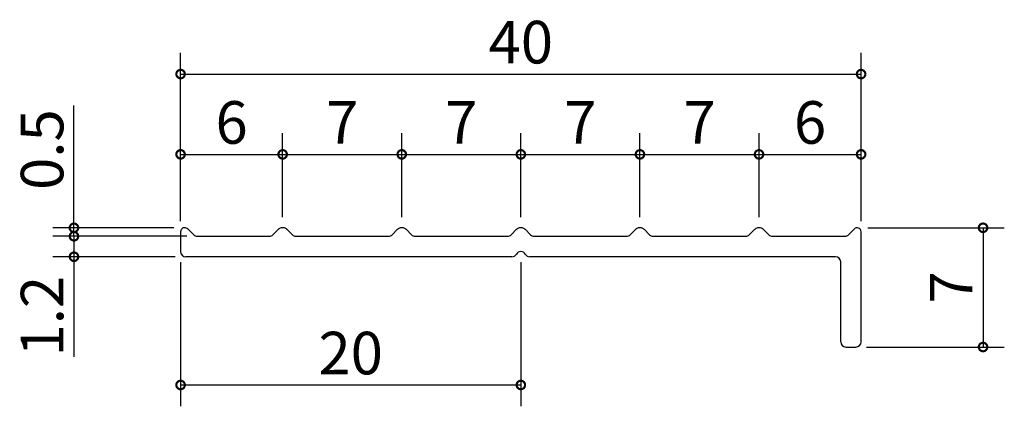
# Model space of a CAD drawing. Units: millimetres. Extents: x 140.5 to 198.4, y 146.5 to 169.2.
import ezdxf

# ---------------------------------------------------------------- set-up
doc = ezdxf.new("R2010")
doc.units = ezdxf.units.MM
doc.layers.add('実線', color=7, linetype='Continuous', lineweight=30)
doc.layers.add('寸法線', color=7, linetype='Continuous')
doc.dimstyles.new('ISO-25', dxfattribs={"dimtxt": 2.5, "dimasz": 2.5, "dimexe": 1.25, "dimexo": 0.625, "dimtad": 1, "dimdsep": 46, "dimtxsty": 'Standard', "dimcen": 2.5, "dimadec": 0, "dimazin": 0, "dimtfac": 1, "dimtmove": 0, "dimatfit": 3, "dimfxl": 0, "dimarcsym": 0})

# ---------------------------------------------------------------- blocks, each defined once
blk = doc.blocks.new('_DotSmall')
at = {"color": 0, "linetype": 'ByBlock', "const_width": 0.5}
blk.add_lwpolyline([(-0.0625, 0, 1), (0.0625, 0, 1)], format="xyb", close=True, dxfattribs=at)
blk = doc.blocks.new('*D7')
at = {"layer": 'Defpoints', "color": 0}
for p in [(190, 166.023), (150, 156.768), (190, 156.77)]:
    blk.add_point(p, dxfattribs=at)
at = {"layer": '寸法線', "color": 0, "lineweight": -2}
for p, q in [((150, 157.393), (150, 167.273)), ((190, 157.395), (190, 167.273)), ((150, 166.023), (190, 166.023))]:
    blk.add_line(p, q, dxfattribs=at)
at = {"layer": '寸法線', "color": 0, "lineweight": -2, "rotation": 180}
blk.add_blockref('_DotSmall', (150, 166.023), dxfattribs=at)
at = {"layer": '寸法線', "color": 0, "lineweight": -2}
blk.add_blockref('_DotSmall', (190, 166.023), dxfattribs=at)
at = {"layer": '寸法線', "color": 0, "insert": (170, 167.573), "char_height": 2.5, "attachment_point": 5}
blk.add_mtext('40', dxfattribs=at)
blk = doc.blocks.new('_Open30')
at = {"color": 0, "linetype": 'ByBlock', "lineweight": -2}
for p, q in [((-1, 0.268), (0, 0)), ((0, 0), (-1, -0.268)), ((0, 0), (-1, 0))]:
    blk.add_line(p, q, dxfattribs=at)
blk = doc.blocks.new('*D8')
at = {"layer": 'Defpoints', "color": 0}
for p in [(156, 161.309), (156, 157), (150, 156.768)]:
    blk.add_point(p, dxfattribs=at)
at = {"layer": '寸法線', "color": 0, "lineweight": -2}
for p, q in [((150, 157.393), (150, 162.559)), ((156, 157.625), (156, 162.559)), ((150, 161.309), (156, 161.309))]:
    blk.add_line(p, q, dxfattribs=at)
at = {"layer": '寸法線', "color": 0, "lineweight": -2, "rotation": 180}
blk.add_blockref('_DotSmall', (150, 161.309), dxfattribs=at)
at = {"layer": '寸法線', "color": 0, "lineweight": -2}
blk.add_blockref('_DotSmall', (156, 161.309), dxfattribs=at)
at = {"layer": '寸法線', "color": 0, "insert": (153, 162.859), "char_height": 2.5, "attachment_point": 5}
blk.add_mtext('6', dxfattribs=at)
blk = doc.blocks.new('*D9')
at = {"layer": 'Defpoints', "color": 0}
for p in [(163, 161.309), (156, 157), (163, 157)]:
    blk.add_point(p, dxfattribs=at)
at = {"layer": '寸法線', "color": 0, "lineweight": -2}
for p, q in [((156, 157.625), (156, 162.559)), ((163, 157.625), (163, 162.559)), ((156, 161.309), (163, 161.309))]:
    blk.add_line(p, q, dxfattribs=at)
at = {"layer": '寸法線', "color": 0, "lineweight": -2, "rotation": 180}
blk.add_blockref('_DotSmall', (156, 161.309), dxfattribs=at)
at = {"layer": '寸法線', "color": 0, "lineweight": -2}
blk.add_blockref('_DotSmall', (163, 161.309), dxfattribs=at)
at = {"layer": '寸法線', "color": 0, "insert": (159.5, 162.859), "char_height": 2.5, "attachment_point": 5}
blk.add_mtext('7', dxfattribs=at)
blk = doc.blocks.new('*D10')
at = {"layer": 'Defpoints', "color": 0}
for p in [(170, 161.309), (163, 157), (170, 157)]:
    blk.add_point(p, dxfattribs=at)
at = {"layer": '寸法線', "color": 0, "lineweight": -2}
for p, q in [((163, 157.625), (163, 162.559)), ((170, 157.625), (170, 162.559)), ((163, 161.309), (170, 161.309))]:
    blk.add_line(p, q, dxfattribs=at)
at = {"layer": '寸法線', "color": 0, "lineweight": -2, "rotation": 180}
blk.add_blockref('_DotSmall', (163, 161.309), dxfattribs=at)
at = {"layer": '寸法線', "color": 0, "lineweight": -2}
blk.add_blockref('_DotSmall', (170, 161.309), dxfattribs=at)
at = {"layer": '寸法線', "color": 0, "insert": (166.5, 162.859), "char_height": 2.5, "attachment_point": 5}
blk.add_mtext('7', dxfattribs=at)
blk = doc.blocks.new('*D11')
at = {"layer": 'Defpoints', "color": 0}
for p in [(177, 161.309), (170, 157), (177, 157)]:
    blk.add_point(p, dxfattribs=at)
at = {"layer": '寸法線', "color": 0, "lineweight": -2}
for p, q in [((170, 157.625), (170, 162.559)), ((177, 157.625), (177, 162.559)), ((170, 161.309), (177, 161.309))]:
    blk.add_line(p, q, dxfattribs=at)
at = {"layer": '寸法線', "color": 0, "lineweight": -2, "rotation": 180}
blk.add_blockref('_DotSmall', (170, 161.309), dxfattribs=at)
at = {"layer": '寸法線', "color": 0, "lineweight": -2}
blk.add_blockref('_DotSmall', (177, 161.309), dxfattribs=at)
at = {"layer": '寸法線', "color": 0, "insert": (173.5, 162.859), "char_height": 2.5, "attachment_point": 5}
blk.add_mtext('7', dxfattribs=at)
blk = doc.blocks.new('*D12')
at = {"layer": 'Defpoints', "color": 0}
for p in [(184, 161.309), (177, 157), (184, 157)]:
    blk.add_point(p, dxfattribs=at)
at = {"layer": '寸法線', "color": 0, "lineweight": -2}
for p, q in [((177, 157.625), (177, 162.559)), ((184, 157.625), (184, 162.559)), ((177, 161.309), (184, 161.309))]:
    blk.add_line(p, q, dxfattribs=at)
at = {"layer": '寸法線', "color": 0, "lineweight": -2, "rotation": 180}
blk.add_blockref('_DotSmall', (177, 161.309), dxfattribs=at)
at = {"layer": '寸法線', "color": 0, "lineweight": -2}
blk.add_blockref('_DotSmall', (184, 161.309), dxfattribs=at)
at = {"layer": '寸法線', "color": 0, "insert": (180.5, 162.859), "char_height": 2.5, "attachment_point": 5}
blk.add_mtext('7', dxfattribs=at)
blk = doc.blocks.new('*D13')
at = {"layer": 'Defpoints', "color": 0}
for p in [(190, 161.309), (184, 157), (190, 157.395)]:
    blk.add_point(p, dxfattribs=at)
at = {"layer": '寸法線', "color": 0, "lineweight": -2}
for p, q in [((184, 157.625), (184, 162.559)), ((190, 158.02), (190, 162.559)), ((184, 161.309), (190, 161.309))]:
    blk.add_line(p, q, dxfattribs=at)
at = {"layer": '寸法線', "color": 0, "lineweight": -2, "rotation": 180}
blk.add_blockref('_DotSmall', (184, 161.309), dxfattribs=at)
at = {"layer": '寸法線', "color": 0, "lineweight": -2}
blk.add_blockref('_DotSmall', (190, 161.309), dxfattribs=at)
at = {"layer": '寸法線', "color": 0, "insert": (187, 162.859), "char_height": 2.5, "attachment_point": 5}
blk.add_mtext('6', dxfattribs=at)
blk = doc.blocks.new('*D14')
at = {"layer": 'Defpoints', "color": 0}
for p in [(150, 155.6), (170, 155.6), (170, 147.771)]:
    blk.add_point(p, dxfattribs=at)
at = {"layer": '寸法線', "color": 0, "lineweight": -2}
for p, q in [((150, 154.975), (150, 146.521)), ((170, 154.975), (170, 146.521)), ((150, 147.771), (170, 147.771))]:
    blk.add_line(p, q, dxfattribs=at)
at = {"layer": '寸法線', "color": 0, "lineweight": -2, "rotation": 180}
blk.add_blockref('_DotSmall', (150, 147.771), dxfattribs=at)
at = {"layer": '寸法線', "color": 0, "lineweight": -2}
blk.add_blockref('_DotSmall', (170, 147.771), dxfattribs=at)
at = {"layer": '寸法線', "color": 0, "insert": (160, 149.321), "char_height": 2.5, "attachment_point": 5}
blk.add_mtext('20', dxfattribs=at)
blk = doc.blocks.new('*D15')
at = {"layer": 'Defpoints', "color": 0}
for p in [(150.23, 156.998), (143.733, 156.5), (150.983, 156.5)]:
    blk.add_point(p, dxfattribs=at)
at = {"layer": '寸法線', "color": 0, "lineweight": -2}
for p, q in [((143.733, 156.998), (143.733, 164.182)), ((149.605, 156.998), (142.483, 156.998)), ((143.733, 156.5), (143.733, 156.998)), ((150.358, 156.5), (142.483, 156.5)), ((143.733, 156.5), (143.733, 155.5))]:
    blk.add_line(p, q, dxfattribs=at)
for p, rotation in [((143.733, 156.998), 270), ((143.733, 156.5), 90)]:
    blk.add_blockref('_DotSmall', p, dxfattribs=dict(at, rotation=rotation))
at = {"layer": '寸法線', "color": 0, "insert": (142.183, 161.59), "char_height": 2.5, "attachment_point": 5, "rotation": 90}
blk.add_mtext('0.5', dxfattribs=at)
blk = doc.blocks.new('*D16')
at = {"layer": 'Defpoints', "color": 0}
for p in [(143.733, 156.5), (150.358, 156.5), (150.3, 155.3)]:
    blk.add_point(p, dxfattribs=at)
at = {"layer": '寸法線', "color": 0, "lineweight": -2}
for p, q in [((149.733, 156.5), (142.483, 156.5)), ((143.733, 156.5), (143.733, 155.3)), ((149.675, 155.3), (142.483, 155.3)), ((143.733, 155.3), (143.733, 149.429))]:
    blk.add_line(p, q, dxfattribs=at)
for p, rotation in [((143.733, 156.5), 90), ((143.733, 155.3), 270)]:
    blk.add_blockref('_DotSmall', p, dxfattribs=dict(at, rotation=rotation))
at = {"layer": '寸法線', "color": 0, "insert": (142.183, 151.812), "char_height": 2.5, "attachment_point": 5, "rotation": 90}
blk.add_mtext('1.2', dxfattribs=at)
blk = doc.blocks.new('*D17')
at = {"layer": 'Defpoints', "color": 0}
for p in [(189.77, 157), (189.7, 150), (197.168, 150)]:
    blk.add_point(p, dxfattribs=at)
at = {"layer": '寸法線', "color": 0, "lineweight": -2}
for p, q in [((190.395, 157), (198.418, 157)), ((197.168, 157), (197.168, 150)), ((190.325, 150), (198.418, 150))]:
    blk.add_line(p, q, dxfattribs=at)
for p, rotation in [((197.168, 157), 90), ((197.168, 150), 270)]:
    blk.add_blockref('_DotSmall', p, dxfattribs=dict(at, rotation=rotation))
at = {"layer": '寸法線', "color": 0, "insert": (195.618, 153.5), "char_height": 2.5, "attachment_point": 5, "rotation": 90}
blk.add_mtext('7', dxfattribs=at)

msp = doc.modelspace()

# ---------------------------------------------------------------- linework, layer by layer
at = {"layer": '実線'}
for p, q in [((150.45, 156.909), (150.77, 156.588)), ((155.75, 156.909), (155.43, 156.588)), ((156.25, 156.909), (156.57, 156.588)), ((162.75, 156.909), (162.43, 156.588)), ((163.25, 156.909), (163.57, 156.588)), ((169.75, 156.909), (169.43, 156.588)), ((170.25, 156.909), (170.57, 156.588)), ((176.75, 156.909), (176.43, 156.588)), ((177.25, 156.909), (177.57, 156.588)), ((183.75, 156.909), (183.43, 156.588)), ((184.25, 156.909), (184.57, 156.588)), ((189.615, 156.94), (189.242, 156.567)), ((150, 156.768), (150, 155.6)), ((150.983, 156.5), (155.217, 156.5)), ((156.783, 156.5), (162.217, 156.5)), ((163.783, 156.5), (169.217, 156.5)), ((170.783, 156.5), (176.217, 156.5)), ((177.783, 156.5), (183.217, 156.5)), ((184.783, 156.5), (189.08, 156.5)), ((190, 150.3), (190, 156.77)), ((169.48, 155.3), (150.3, 155.3)), ((188.5, 155.3), (170.52, 155.3)), ((188.8, 150.3), (188.8, 155)), ((189.1, 150), (189.7, 150))]:
    msp.add_line(p, q, dxfattribs=at)
for centre, radius, start, end in [((150.23, 156.768), 0.23, 83.62063, 180), ((150.2, 156.5), 0.5, 79.17845, 83.62063), ((150.238, 156.696), 0.3, 45, 79.17845), ((155.962, 156.696), 0.3, 100.82155, 135), ((156, 156.5), 0.5, 79.17845, 100.82155), ((156.038, 156.696), 0.3, 45, 79.17845), ((162.962, 156.696), 0.3, 100.82155, 135), ((163, 156.5), 0.5, 79.17845, 100.82155), ((163.038, 156.696), 0.3, 45, 79.17845), ((169.962, 156.696), 0.3, 100.82155, 135), ((170, 156.5), 0.5, 79.17845, 100.82155), ((170.038, 156.696), 0.3, 45, 79.17845), ((176.962, 156.696), 0.3, 100.82155, 135), ((177, 156.5), 0.5, 79.17845, 100.82155), ((177.038, 156.696), 0.3, 45, 79.17845), ((183.962, 156.696), 0.3, 100.82155, 135), ((184, 156.5), 0.5, 79.17845, 100.82155), ((184.038, 156.696), 0.3, 45, 79.17845), ((189.77, 156.77), 0.23, 0, 137.65739), ((150.983, 156.8), 0.3, 225, 270), ((155.217, 156.8), 0.3, 270, 315), ((156.783, 156.8), 0.3, 225, 270), ((162.217, 156.8), 0.3, 270, 315), ((163.783, 156.8), 0.3, 225, 270), ((169.217, 156.8), 0.3, 270, 315), ((170.783, 156.8), 0.3, 225, 270), ((176.217, 156.8), 0.3, 270, 315), ((177.783, 156.8), 0.3, 225, 270), ((183.217, 156.8), 0.3, 270, 315), ((184.783, 156.8), 0.3, 225, 270), ((189.08, 156.73), 0.23, 270, 315), ((150.3, 155.6), 0.3, 180, 270), ((169.48, 155.6), 0.3, 270, 330), ((170, 155.3), 0.3, 30, 150), ((170.52, 155.6), 0.3, 210, 270), ((188.5, 155), 0.3, 360, 90), ((189.1, 150.3), 0.3, 180, 270), ((189.7, 150.3), 0.3, 270, 0)]:
    msp.add_arc(centre, radius, start, end, dxfattribs=at)

# ---------------------------------------------------------------- dimensions: what is measured, and where the dimension line sits
at = {"layer": '寸法線'}
dim = msp.add_linear_dim(base=(190, 166.023), p1=(150, 156.768), p2=(190, 156.77), dimstyle='ISO-25', override={"dimasz": 1, "dimgap": 0.3, "dimblk": 'DotSmall', "dimldrblk": 'Open30'}, dxfattribs=at)
dim.commit()
dim.dimension.update_dxf_attribs({"geometry": '*D7', "text_midpoint": (170, 166.023), "dimtype": 160})
for base, p1, p2, override, picture, middle in [((156, 161.309), (150, 156.768), (156, 157), {"dimasz": 1, "dimgap": 0.3, "dimblk": 'DotSmall', "dimldrblk": 'Open30'}, '*D8', (153, 162.859)), ((163, 161.309), (156, 157), (163, 157), {"dimasz": 1, "dimgap": 0.3, "dimblk": 'DotSmall', "dimtmove": 1, "dimldrblk": 'Open30'}, '*D9', (159.5, 162.859)), ((170, 161.309), (163, 157), (170, 157), {"dimasz": 1, "dimgap": 0.3, "dimblk": 'DotSmall', "dimtmove": 1, "dimldrblk": 'Open30'}, '*D10', (166.5, 162.859)), ((177, 161.309), (170, 157), (177, 157), {"dimasz": 1, "dimgap": 0.3, "dimblk": 'DotSmall', "dimtmove": 1, "dimldrblk": 'Open30'}, '*D11', (173.5, 162.859)), ((184, 161.309), (177, 157), (184, 157), {"dimasz": 1, "dimgap": 0.3, "dimblk": 'DotSmall', "dimtmove": 1, "dimldrblk": 'Open30'}, '*D12', (180.5, 162.859)), ((190, 161.309), (184, 157), (190, 157.395), {"dimasz": 1, "dimgap": 0.3, "dimblk": 'DotSmall', "dimtmove": 1, "dimldrblk": 'Open30'}, '*D13', (187, 162.859)), ((170, 147.771), (150, 155.6), (170, 155.6), {"dimasz": 1, "dimgap": 0.3, "dimblk": 'DotSmall', "dimldrblk": 'Open30'}, '*D14', (160, 149.321))]:
    dim = msp.add_linear_dim(base=base, p1=p1, p2=p2, dimstyle='ISO-25', override=override, dxfattribs=at)
    dim.commit()
    dim.dimension.update_dxf_attribs({"geometry": picture, "text_midpoint": middle})
for p1, p2, picture, middle in [((150.23, 156.998), (150.983, 156.5), '*D15', (143.733, 161.59)), ((150.3, 155.3), (150.358, 156.5), '*D16', (143.733, 151.812))]:
    dim = msp.add_linear_dim(base=(143.733, 156.5), p1=p1, p2=p2, angle=90, dimstyle='ISO-25', override={"dimasz": 1, "dimgap": 0.3, "dimblk": 'DotSmall', "dimldrblk": 'Open30'}, dxfattribs=at)
    dim.commit()
    dim.dimension.update_dxf_attribs({"geometry": picture, "text_midpoint": middle, "dimtype": 160})
dim = msp.add_linear_dim(base=(197.168, 150), p1=(189.77, 157), p2=(189.7, 150), angle=90, dimstyle='ISO-25', override={"dimasz": 1, "dimgap": 0.3, "dimblk": 'DotSmall', "dimldrblk": 'Open30'}, dxfattribs=at)
dim.commit()
dim.dimension.update_dxf_attribs({"geometry": '*D17', "text_midpoint": (195.618, 153.5)})

doc.saveas('drawing.dxf')
